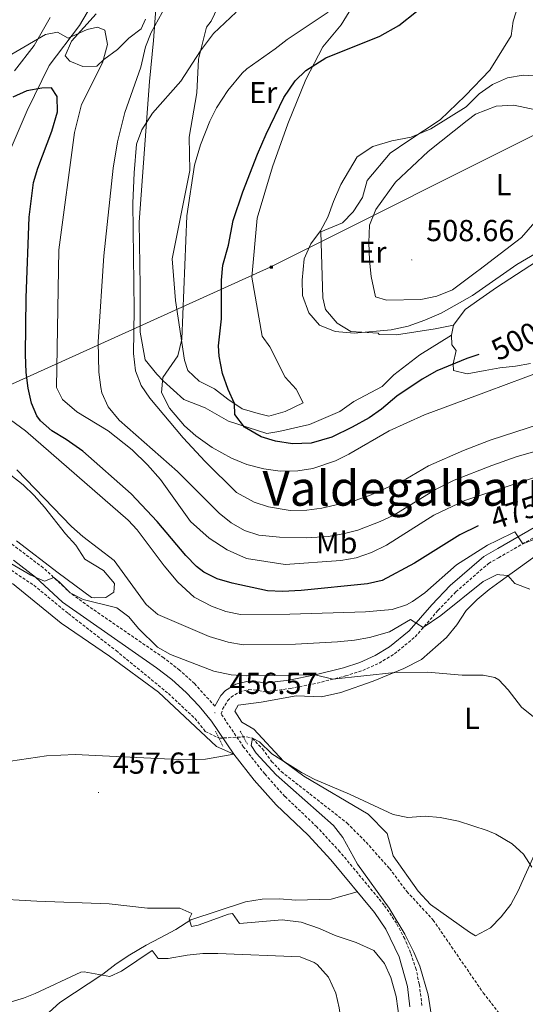
# Model space of a CAD drawing. Units: metres. Extents: x 555555 to 560035, y 4709754 to 4712761.
# Drawn here: x 559222 to 559389, y 4710321 to 4710646 of the extents above; entities that cross this region are included whole.
import ezdxf
from ezdxf.enums import TextEntityAlignment as Align

# ---------------------------------------------------------------- set-up
doc = ezdxf.new("R2010")
doc.units = ezdxf.units.M
doc.header["$MEASUREMENT"] = 0
doc.linetypes.add('TRAZOS', pattern=[0.75, 0.5, -0.25])
doc.linetypes.add('TRAZOSX2', pattern=[1.5, 1, -0.5])
for name, color, linetype, lineweight in [('Carátula', 7, 'Continuous', 5), ('Level 11', 142, 'Continuous', 13), ('Level 21', 19, 'Continuous', 0), ('Level 32', 19, 'Continuous', 0), ('Level 36', 19, 'Continuous', 40), ('Level 37', 92, 'Continuous', 0), ('Level 4', 36, 'Continuous', 30), ('Level 41', 19, 'Continuous', 0), ('Level 45', 19, 'Continuous', 0), ('Level 5', 36, 'Continuous', 0), ('Level 7', 1, 'Continuous', 0)]:
    doc.layers.add(name, color=color, linetype=linetype, lineweight=lineweight)
doc.styles.add('Arial', font='ARIAL.TTF', dxfattribs={"height": 0.2})

# ---------------------------------------------------------------- blocks, each defined once
blk = doc.blocks.new('5TME')
at = {"layer": 'Carátula', "color": 250, "linetype": 'Continuous', "lineweight": 5}
for p, q in [((3.7, 3.8), (-3.7, -3.8)), ((-3.7, 3.7), (3.8, -3.8))]:
    blk.add_line(p, q, dxfattribs=at)
at = {"layer": 'Carátula', "color": 250, "linetype": 'Continuous', "lineweight": 5, "flags": 128}
blk.add_lwpolyline([(-3.7, -3.8), (3.8, -3.8), (3.8, 3.7), (-3.7, 3.7), (-3.7, -3.8)], dxfattribs=at)
blk = doc.blocks.new('5PATER')
at = {"layer": 'Carátula', "linetype": 'Continuous', "lineweight": 5}
h = blk.add_hatch(color=250, dxfattribs=at)
edge = h.paths.add_edge_path()
edge.add_ellipse((0, 0), major_axis=(-1.33, -1.34), ratio=0.999422, start_angle=0, end_angle=360)

msp = doc.modelspace()

# ---------------------------------------------------------------- linework, layer by layer
at = {"layer": 'Level 11', "color": 142, "linetype": 'TRAZOSX2', "lineweight": 13}
msp.add_polyline3d([(559202.42, 4710473.72, 458.85), (559217.64, 4710465.24, 458.81), (559226.33, 4710459.46, 458.79), (559237.73, 4710450.1, 458.41), (559253.51, 4710437.88, 457.09), (559270.77, 4710423.7, 456.59), (559279.53, 4710415.54, 456.35), (559282.97, 4710411.22, 456.21), (559287.57, 4710408.98, 456.25), (559296.57, 4710409.46, 456.17), (559298.53, 4710408.98, 455.01), (559301.84, 4710405.46, 454.95), (559304.88, 4710401.31, 454.89), (559308.09, 4710397.94, 454.83), (559329.82, 4710380.95, 454.35), (559336.11, 4710374.61, 454.13), (559343.85, 4710365.94, 454.05), (559349.57, 4710358.34, 453.79), (559358.29, 4710348.9, 453.21), (559364.33, 4710340.1, 452.47), (559374.81, 4710324.9, 452.03), (559384.73, 4710312.18, 451.59)], dxfattribs=at)
at = {"layer": 'Level 21', "color": 19, "linetype": 'Continuous', "lineweight": 0}
for points in [[(559396.56, 4710481.37, 471.81), (559379.64, 4710471.64, 469.09), (559374.95, 4710468.94, 468.34), (559363.86, 4710459.35, 466.63), (559357.79, 4710453.03, 465.6), (559350.37, 4710444.44, 464.23), (559343.85, 4710439.09, 463.17), (559339.09, 4710436.23, 462.47), (559333.99, 4710433.93, 461.77), (559328.58, 4710432.22, 461.07), (559319.3, 4710429.87, 459.77), (559310.61, 4710428.13, 458.5), (559302.43, 4710427.09, 457.24), (559301.12, 4710427.51, 457.12), (559297.11, 4710427.81, 456.9), (559293.1, 4710426.81, 456.67), (559289.7, 4710424.67, 456.44), (559288.1, 4710423.02, 456.32), (559286.1, 4710419.58, 455.98)], [(559350.57, 4710320.26, 455.43), (559349.73, 4710326.97, 455.3), (559347.02, 4710336.73, 455.1), (559342.64, 4710345.87, 454.9), (559338.86, 4710351.47, 454.77), (559324.41, 4710368.83, 454.82), (559316.97, 4710376.9, 454.89), (559306.42, 4710386.94, 455.14), (559299.12, 4710395.08, 455.32), (559292.4, 4710403.69, 455.51), (559285, 4710414.58, 455.98), (559280.99, 4710419.5, 456.26), (559276.62, 4710424.11, 456.54), (559271.91, 4710428.37, 456.81), (559266.89, 4710432.26, 457.09), (559235.85, 4710453.86, 459.21), (559226.84, 4710462.17, 459.61), (559219.57, 4710467.81, 459.91)]]:
    msp.add_polyline3d(points, dxfattribs=at)
at = {"layer": 'Level 21', "color": 19, "linetype": 'TRAZOSX2', "lineweight": 0}
for points in [[(559354.56, 4710320.66, 455.43), (559353.67, 4710327.75, 455.3), (559352.6, 4710332.63, 455.21), (559350.79, 4710338.14, 455.1), (559348.85, 4710342.76, 455.01), (559346.13, 4710347.87, 454.9), (559342.07, 4710353.88, 454.77), (559327.43, 4710371.47, 454.82), (559319.83, 4710379.71, 454.89), (559309.3, 4710389.73, 455.14), (559302.61, 4710397.16, 455.31), (559295.64, 4710406.05, 455.51), (559288.22, 4710416.97, 455.98), (559288.69, 4710418.53, 456.1), (559290.34, 4710421.32, 456.32), (559291.47, 4710422.49, 456.44), (559294.21, 4710424.21, 456.67), (559297.35, 4710425, 456.9), (559300.58, 4710424.76, 457.12), (559302.13, 4710424.26, 457.24), (559304.37, 4710424.48, 457.55), (559311.08, 4710425.39, 458.5), (559319.92, 4710427.16, 459.77), (559329.34, 4710429.54, 461.07), (559334.99, 4710431.32, 461.77), (559340.39, 4710433.75, 462.47), (559345.46, 4710436.8, 463.17), (559352.32, 4710442.44, 464.23), (559359.85, 4710451.15, 465.6), (559365.78, 4710457.33, 466.63), (559376.57, 4710466.66, 468.34), (559379.87, 4710468.55, 468.87), (559398, 4710478.99, 471.81)], [(559286.1, 4710419.58, 455.98), (559279.42, 4710426.98, 456.54), (559274.49, 4710431.44, 456.81), (559269.27, 4710435.49, 457.09), (559244.56, 4710452.43, 458.86), (559238.37, 4710456.99, 459.21), (559229.43, 4710465.23, 459.61), (559217.82, 4710473.99, 460.07)]]:
    msp.add_polyline3d(points, dxfattribs=at)
at = {"layer": 'Level 21', "color": 1, "linetype": 'TRAZOS', "lineweight": 0}
for points in [[(559286.33, 4710411.3, 456.28), (559288.81, 4710406.34, 456.26)], [(559296.89, 4710406.98, 455.84), (559294.53, 4710411.3, 455.86)]]:
    msp.add_polyline3d(points, dxfattribs=at)
at = {"layer": 'Level 32', "color": 6, "linetype": 'Continuous', "lineweight": 0, "ltscale": 0.5}
msp.add_polyline3d([(559866.62, 4710828.43, 448.04), (559493.82, 4710659.33, 510.68), (559304.42, 4710564.54, 502.73), (559000.05, 4710426.8, 483.75), (558884.25, 4710378.2, 502.78), (558761.02, 4710326.45, 501.56), (558434.74, 4710177.49, 499.4), (558420.29, 4710171.59, 499.74)], dxfattribs=at)
at = {"layer": 'Level 36', "color": 92, "linetype": 'Continuous', "lineweight": 0}
for points in [[(559251.06, 4710660.82, 484.74), (559241.46, 4710644.34, 480.98), (559231.42, 4710631.14, 476.94), (559224.14, 4710616.18, 473.82), (559216.14, 4710597.7, 471.16), (559206.3, 4710575.54, 468.46), (559204.21, 4710564.82, 467.08), (559202.13, 4710549.06, 465.46), (559200.81, 4710535.86, 464.54), (559200.85, 4710524.26, 463.34), (559200.49, 4710518.58, 463.06), (559200.69, 4710513.38, 462.76), (559206.13, 4710506.82, 462.66), (559218.77, 4710495.78, 462.02), (559222.81, 4710492.58, 461.98), (559226.41, 4710489.06, 461.9), (559229.81, 4710485.3, 461.9), (559236.77, 4710476.42, 461.8), (559240.25, 4710472.66, 461.66), (559243.17, 4710468.1, 461.44), (559249.37, 4710464.34, 461.34), (559253.01, 4710460.1, 461.16)], [(559315.33, 4710519.7, 502.88), (559309.37, 4710516.82, 502.58), (559304.01, 4710515.3, 501.68), (559300.49, 4710516.18, 500.44), (559295.13, 4710517.78, 499.44), (559290.45, 4710520.9, 498.42), (559285.97, 4710524.34, 497.56), (559280.93, 4710526.9, 496.64), (559277.25, 4710530.34, 495.34), (559276.13, 4710533.78, 494.8), (559273.13, 4710553.54, 493.24), (559272.01, 4710567.3, 492.58), (559277.82, 4710596.42, 492.38), (559277.66, 4710607.46, 491.96), (559280.14, 4710622.1, 491.14), (559280.7, 4710633.14, 489.68), (559283.42, 4710643.7, 488.68), (559284.94, 4710645.78, 488.24), (559288.38, 4710652.98, 488.04)], [(559333.18, 4710653.22, 496.74), (559327.9, 4710644.5, 497.46), (559321.78, 4710637.3, 498.44), (559316.14, 4710626.42, 499.64), (559310.22, 4710611.86, 500.72), (559305.18, 4710597.62, 501.34), (559300.06, 4710580.66, 501.48), (559298.37, 4710561.22, 501.54), (559301.77, 4710541.7, 502.52), (559304.33, 4710538.18, 502.58), (559309.37, 4710528.18, 502.58), (559313.01, 4710524.18, 502.56), (559315.33, 4710519.7, 502.88)], [(559266.66, 4710649.78, 483.88), (559265.82, 4710639.38, 486.22), (559264.5, 4710625.86, 488.14), (559262.94, 4710603.46, 490.22), (559261.14, 4710579.38, 491.12), (559261.45, 4710558.18, 491.5), (559261.49, 4710543.06, 492.36), (559263.09, 4710533.94, 492.86), (559266.93, 4710529.22, 493.26), (559269.09, 4710526.98, 493.62), (559275.89, 4710520.82, 496.04), (559282.93, 4710518.02, 497.54), (559290.69, 4710513.7, 498.8), (559303.25, 4710509.62, 501.6), (559307.29, 4710510.26, 502.24), (559317.41, 4710512.5, 502.48), (559327.41, 4710516.9, 502.46), (559332.01, 4710520.18, 502.38), (559341.41, 4710525.06, 502.38), (559345.21, 4710528.98, 502.38), (559353.89, 4710535.54, 503.06), (559364.37, 4710542.02, 502.58)], [(559364.97, 4710545.3, 502.76), (559358.97, 4710544.1, 503.96), (559346.13, 4710542.18, 504.38), (559340.45, 4710542.26, 504.76), (559340.09, 4710542.74, 504.78), (559331.01, 4710543.22, 504.78), (559326.49, 4710546.02, 504.74), (559322.73, 4710550.58, 504.72), (559321.85, 4710554.42, 504.72), (559321.18, 4710576.18, 505.02), (559328.26, 4710579.14, 505.16), (559331.78, 4710582.74, 505.32), (559334.94, 4710587.54, 505.34), (559336.46, 4710593.14, 505.3), (559344.02, 4710602.18, 505.02), (559349.9, 4710606.1, 504.9), (559360.54, 4710613.14, 504.06), (559368.87, 4710621.11, 503.86), (559368.9, 4710621.14, 503.86), (559376.94, 4710629.54, 503.06), (559384.02, 4710640.9, 502.62), (559384.74, 4710645.7, 502.36), (559386.58, 4710651.54, 502.04)], [(559219.98, 4710629.3, 478.08), (559226.38, 4710637.7, 479.14), (559231.74, 4710646.98, 481.64)], [(559246.9, 4710648.18, 480.54), (559238.82, 4710639.14, 480.08), (559236.66, 4710634.26, 479.34), (559238.22, 4710632.5, 479.06), (559242.5, 4710630.74, 478.88), (559247.14, 4710630.82, 479.32), (559249.46, 4710633.06, 479.72), (559254.02, 4710636.42, 480.54), (559257.74, 4710640.1, 480.88), (559261.78, 4710643.22, 482.1), (559263.18, 4710646.42, 482.84)], [(559397.3, 4710615.3, 505.22), (559384.86, 4710617.94, 505.54), (559379.06, 4710617.7, 505.78), (559372.22, 4710615.06, 505.96), (559369.47, 4710612.88, 506.14), (559356.66, 4710602.74, 507), (559345.82, 4710592.58, 507.78), (559339.3, 4710583.54, 508.12), (559337.26, 4710578.34, 508.14), (559337.05, 4710572.66, 508.1), (559337.25, 4710566.82, 508.08), (559337.81, 4710561.38, 508.08), (559339.21, 4710554.66, 507.96), (559342.85, 4710553.62, 507.76), (559354.17, 4710553.78, 507.66), (559359.49, 4710554.98, 507.66), (559364.61, 4710557.06, 507.66), (559373.04, 4710563.29, 507.6), (559373.37, 4710563.54, 507.6), (559387.45, 4710574.34, 506.94), (559391.86, 4710579.38, 506.78)], [(559373.71, 4710553.95, 504.23), (559379.13, 4710557.78, 504.56), (559392.37, 4710566.34, 505.16)], [(559390.41, 4710532.66, 497.66), (559385.41, 4710531.86, 497.8), (559380.29, 4710531.22, 498.38), (559375.41, 4710530.35, 498.5), (559369.49, 4710529.3, 498.66), (559365.01, 4710530.42, 499.06), (559364.85, 4710532.58, 499.42), (559365.81, 4710536.98, 500.92), (559364.41, 4710538.9, 502.1), (559364.37, 4710542.02, 502.58), (559364.97, 4710545.3, 502.76), (559368.81, 4710550.5, 503.94), (559373.71, 4710553.95, 504.23)], [(559380.43, 4710460.75, 463.96), (559399.81, 4710474.66, 467.76)], [(559253.01, 4710460.1, 461.16), (559252.73, 4710457.22, 461.16), (559250.13, 4710455.46, 461.12), (559246.33, 4710455.3, 461.08), (559245.41, 4710455.46, 461.04), (559234.41, 4710463.62, 460.7), (559220.65, 4710474.1, 460.72)], [(559219.25, 4710460.1, 459.12), (559235.33, 4710446.98, 458.14), (559251.29, 4710436.1, 457.56), (559267.49, 4710424.18, 457.12), (559286.69, 4710406.18, 455.68), (559292.4, 4710403.69, 455.51), (559283.01, 4710402.1, 455.77), (559274.01, 4710401.94, 456.27), (559239.93, 4710403.54, 457.11), (559230.49, 4710403.14, 457.17), (559218.57, 4710401.38, 457.19)], [(559393.25, 4710374.02, 455.8), (559387.59, 4710361.3, 454.99), (559386.49, 4710358.82, 454.84), (559383.97, 4710354.1, 453.9), (559380.69, 4710349.94, 453.48), (559377.17, 4710346.34, 453.26), (559372.25, 4710343.7, 452.68), (559370.29, 4710344.98, 452.4), (559357.37, 4710354.1, 452.38), (559353.33, 4710358.5, 452.42), (559345.09, 4710370.18, 453.98), (559343.01, 4710377.54, 454.48), (559336.77, 4710383.94, 454.54), (559315.53, 4710396.42, 455.5), (559308.85, 4710401.38, 456.06), (559298.97, 4710411.94, 456.7), (559295.09, 4710414.26, 456.84), (559292.69, 4710417.86, 457.02), (559293.81, 4710419.86, 457.14), (559301.45, 4710420.82, 457.34), (559313.05, 4710422.98, 457.36), (559321.37, 4710422.66, 457.78), (559327.73, 4710424.1, 458.06), (559338.45, 4710427.78, 458.68), (559348.61, 4710432.02, 459.6), (559354.41, 4710434.98, 460.04), (559362.65, 4710442.18, 460.9), (559366.09, 4710446.42, 461.68), (559369.13, 4710451.14, 462.2), (559372.85, 4710454.82, 462.58), (559376.73, 4710458.1, 463.24), (559380.43, 4710460.75, 463.96)], [(559333.2, 4710358.27, 454.79), (559324.61, 4710355.86, 455.97), (559312.93, 4710355.46, 457.03), (559307.45, 4710355.94, 457.39), (559301.77, 4710355.86, 457.57), (559296.29, 4710354.98, 457.83), (559278.17, 4710348.98, 459.43), (559273.29, 4710345.86, 460.11), (559268.01, 4710343.06, 461.03), (559263.41, 4710340.66, 462.23), (559258.01, 4710337.46, 462.71), (559253.57, 4710334.42, 462.87), (559249.17, 4710331.06, 463.27), (559234.93, 4710321.7, 464.75), (559224.29, 4710312.18, 466.13)]]:
    msp.add_polyline3d(points, dxfattribs=at)
at = {"layer": 'Level 4', "color": 36, "linetype": 'Continuous', "lineweight": 30}
for points in [[(559373.35, 4710535.65, 500.01), (559369.41, 4710534.34, 500.01), (559359.45, 4710530.28, 500.01), (559354.65, 4710527.54, 500.01), (559346.26, 4710521.89, 500.01), (559341.21, 4710517.62, 500.01), (559337.12, 4710514.74, 500.01), (559331.55, 4710511.62, 500.01), (559324.73, 4710508.42, 500.01), (559317.93, 4710506.34, 500.01), (559311.81, 4710506.18, 500.01), (559306.17, 4710507.06, 500.01), (559301.39, 4710508.5, 500.01), (559295.89, 4710511.62, 500.01), (559292.69, 4710515.86, 500.01), (559292.57, 4710519.54, 500.01), (559290.48, 4710524.08, 500.01), (559288.67, 4710529.4, 500.01), (559287.51, 4710535.09, 500.01), (559287.29, 4710538.58, 500.01), (559288.29, 4710547.46, 500.01), (559288.29, 4710560.18, 500.01), (559288.8, 4710565.15, 500.01), (559290.61, 4710571.78, 500.01), (559292.18, 4710579.94, 500.01), (559295.38, 4710589.41, 500.01), (559300.22, 4710601.78, 500.01), (559303.06, 4710608.42, 500.01), (559308.9, 4710620.5, 500.01), (559312.62, 4710626.02, 500.01), (559316.23, 4710629.47, 500.01), (559322.82, 4710633.62, 500.01), (559340.6, 4710640.81, 500.01), (559346.88, 4710644.3, 500.01), (559352.72, 4710648.92, 500.01)], [(559373.11, 4710479.14, 475.01), (559367.1, 4710476.09, 475.01), (559352.09, 4710466.74, 475.01), (559341.45, 4710461.06, 475.01), (559336.57, 4710459.89, 475.01), (559314.61, 4710457.7, 475.01), (559308.53, 4710457.38, 475.01), (559303.54, 4710457.61, 475.01), (559291.82, 4710460.17, 475.01), (559286.94, 4710461.6, 475.01), (559282.44, 4710463.78, 475.01), (559280.09, 4710465.62, 475.01), (559276.59, 4710469.26, 475.01), (559267.05, 4710480.58, 475.01), (559258.49, 4710489.7, 475.01), (559242.49, 4710503.74, 475.01), (559237, 4710507.63, 475.01), (559232.29, 4710510.5, 475.01), (559228.52, 4710513.77, 475.01), (559227.33, 4710515.38, 475.01), (559225.57, 4710519.62, 475.01), (559224.49, 4710524.5, 475.01), (559223.83, 4710529.7, 475.01), (559223.62, 4710535.66, 475.01), (559223.83, 4710554.34, 475.01), (559224.73, 4710580.97, 475.01), (559226.22, 4710592.42, 475.01), (559227.63, 4710597.22, 475.01), (559232.26, 4710609.38, 475.01), (559234.14, 4710615.78, 475.01), (559234.06, 4710620.9, 475.01), (559232.18, 4710623.7, 475.01), (559228.98, 4710623.62, 475.01), (559224.05, 4710622.76, 475.01), (559219.39, 4710620.69, 475.01)]]:
    msp.add_polyline3d(points, dxfattribs=at)
at = {"layer": 'Level 5', "color": 36, "linetype": 'Continuous', "lineweight": 0}
for points in [[(559403.85, 4710507.06, 485.01), (559386.01, 4710502.02, 485.01), (559377.67, 4710499.06, 485.01), (559365.18, 4710494.2, 485.01), (559359.02, 4710491.05, 485.01), (559345.29, 4710482.66, 485.01), (559340.76, 4710480.54, 485.01), (559333.37, 4710477.7, 485.01), (559328.54, 4710476.43, 485.01), (559323.56, 4710475.6, 485.01), (559316.41, 4710475.14, 485.01), (559307.49, 4710475.38, 485.01), (559300.65, 4710476.02, 485.01), (559295.9, 4710477.59, 485.01), (559291.54, 4710480.12, 485.01), (559287.52, 4710483.29, 485.01), (559273.81, 4710497, 485.01), (559254.47, 4710513.97, 485.01), (559250.83, 4710518.39, 485.01), (559248.78, 4710523.03, 485.01), (559248.41, 4710524.82, 485.01), (559247.85, 4710529.81, 485.01), (559247.56, 4710539.82, 485.01), (559249.41, 4710568.28, 485.01), (559252.55, 4710597.18, 485.01), (559253.94, 4710605.86, 485.01), (559256.41, 4710615.55, 485.01), (559261.7, 4710630.5, 485.01), (559263.27, 4710637.28, 485.01), (559265.09, 4710641.94, 485.01), (559271.1, 4710653.14, 485.01)], [(559293.25, 4710490.14, 490.01), (559282.97, 4710500.34, 490.01), (559275.63, 4710508.18, 490.01), (559264.61, 4710521.3, 490.01), (559261.77, 4710525.41, 490.01), (559259.92, 4710530.22, 490.01), (559259.2, 4710535.95, 490.01), (559259.49, 4710550.42, 490.01), (559259.05, 4710585.69, 490.01), (559259.42, 4710595.69, 490.01), (559260.26, 4710605.14, 490.01), (559261.96, 4710609.83, 490.01), (559265.56, 4710615.38, 490.01), (559274.84, 4710625.95, 490.01), (559281.42, 4710635.94, 490.01), (559285.66, 4710641.62, 490.01), (559293.14, 4710648.67, 490.01)], [(559284.42, 4710612.66, 495.01), (559286.64, 4710617.13, 495.01), (559290.38, 4710622.88, 495.01), (559295.1, 4710628.51, 495.01), (559296.74, 4710630.02, 495.01), (559306.1, 4710636.58, 495.01), (559310, 4710639.71, 495.01), (559323.59, 4710648.72, 495.01)], [(559404.61, 4710499.22, 480.01), (559378.27, 4710490.69, 480.01), (559368.73, 4710487.46, 480.01), (559358.53, 4710482.66, 480.01), (559342.81, 4710472.66, 480.01), (559337.85, 4710470.26, 480.01), (559332.81, 4710468.58, 480.01), (559327.73, 4710467.62, 480.01), (559309.33, 4710466.34, 480.01), (559296.57, 4710468.26, 480.01), (559290.25, 4710471.14, 480.01), (559284.29, 4710474.98, 480.01), (559278.09, 4710480.58, 480.01), (559268.13, 4710494.34, 480.01), (559263.89, 4710499.22, 480.01), (559258.77, 4710504.18, 480.01), (559250.89, 4710510.5, 480.01), (559240.53, 4710516.74, 480.01), (559235.81, 4710520.82, 480.01), (559233.85, 4710524.74, 480.01), (559234.61, 4710570.18, 480.01), (559239.74, 4710608.98, 480.01), (559242.1, 4710618.18, 480.01), (559249.06, 4710632.02, 480.01), (559250.62, 4710638.02, 480.01), (559249.78, 4710642.74, 480.01), (559247.34, 4710643.78, 480.01), (559243.98, 4710642.98, 480.01), (559237.66, 4710640.1, 480.01), (559234.14, 4710642.1, 480.01), (559230.18, 4710641.3, 480.01), (559219.06, 4710634.82, 480.01)], [(559400.53, 4710574.02, 505.01), (559385.93, 4710565.38, 505.01), (559373.51, 4710556.73, 505.01), (559371.21, 4710555.14, 505.01), (559360.89, 4710549.3, 505.01), (559355.53, 4710546.98, 505.01), (559350.01, 4710545.06, 505.01), (559344.33, 4710543.86, 505.01), (559332.17, 4710542.74, 505.01), (559325.89, 4710543.22, 505.01), (559320.69, 4710545.3, 505.01), (559317.13, 4710549.38, 505.01), (559315.05, 4710555.14, 505.01), (559314.93, 4710560.26, 505.01), (559315.61, 4710567.22, 505.01), (559317.89, 4710572.26, 505.01), (559321.02, 4710576.5, 505.01), (559323.46, 4710580.98, 505.01), (559325.3, 4710586.18, 505.01), (559327.74, 4710591.78, 505.01), (559333.14, 4710600.9, 505.01), (559338.3, 4710604.34, 505.01), (559344.62, 4710606.18, 505.01), (559350.98, 4710607.38, 505.01), (559357.46, 4710610.18, 505.01), (559369.14, 4710617.47, 505.01), (559369.38, 4710617.62, 505.01), (559373.42, 4710621.7, 505.01), (559377.82, 4710624.82, 505.01), (559382.78, 4710626.98, 505.01), (559387.94, 4710627.86, 505.01), (559393.06, 4710627.62, 505.01)], [(559401.88, 4710533.05, 495.01), (559375.92, 4710523.36, 495.01), (559355.43, 4710515.72, 495.01), (559343.7, 4710510.42, 495.01), (559330.45, 4710502.74, 495.01), (559325.95, 4710500.57, 495.01), (559318.45, 4710498.02, 495.01), (559313.52, 4710497.21, 495.01), (559307.69, 4710497.1, 495.01), (559302.27, 4710497.87, 495.01), (559296.75, 4710499.35, 495.01), (559291.6, 4710501.47, 495.01), (559285.25, 4710505, 495.01), (559279.81, 4710508.82, 495.01), (559276.07, 4710512.13, 495.01), (559271.13, 4710517.94, 495.01), (559268.49, 4710523.14, 495.01), (559268.94, 4710528.12, 495.01), (559273.9, 4710535.24, 495.01), (559275.17, 4710540.74, 495.01), (559276.9, 4710581.46, 495.01), (559279.36, 4710598.15, 495.01), (559281.44, 4710604.92, 495.01), (559284.42, 4710612.66, 495.01)], [(559402.29, 4710478.82, 470.01), (559387.88, 4710473.16, 470.01), (559385.21, 4710477.14, 470.01), (559379.45, 4710474.3, 470.01), (559376.26, 4710472.73, 470.01), (559366.02, 4710466.21, 470.01), (559355.49, 4710456.98, 470.01), (559351.43, 4710454.1, 470.01), (559349.45, 4710453.06, 470.01), (559344.69, 4710451.46, 470.01), (559335.89, 4710450.66, 470.01), (559310.89, 4710449.95, 470.01), (559294.65, 4710449.86, 470.01), (559289.76, 4710450.81, 470.01), (559285.03, 4710452.52, 470.01), (559279.28, 4710455.59, 470.01), (559273.94, 4710460.49, 470.01), (559269.37, 4710465.94, 470.01), (559260.48, 4710477.75, 470.01), (559257.49, 4710480.98, 470.01), (559223.61, 4710510.42, 470.01), (559216.93, 4710515.3, 470.01)], [(559393.69, 4710512.82, 490.01), (559377.07, 4710507.38, 490.01), (559368.29, 4710504.02, 490.01), (559356.74, 4710498.9, 490.01), (559349.21, 4710494.5, 490.01), (559337.73, 4710489.38, 490.01), (559332.49, 4710487.46, 490.01), (559321.53, 4710484.9, 490.01), (559316.57, 4710484.29, 490.01), (559311.01, 4710484.18, 490.01), (559303.85, 4710485.38, 490.01), (559299.11, 4710486.94, 490.01), (559293.25, 4710490.14, 490.01)], [(559390.17, 4710458.18, 465.01), (559385.21, 4710460.02, 465.01), (559382.93, 4710462.66, 465.01), (559380.27, 4710462.9, 465.01), (559379.45, 4710462.98, 465.01), (559374.81, 4710460.74, 465.01), (559360.81, 4710449.45, 465.01), (559354.98, 4710445.52, 465.01), (559350.74, 4710448.18, 465.01), (559343.81, 4710444.1, 465.01), (559337.17, 4710442.26, 465.01), (559332.25, 4710441.37, 465.01), (559326.63, 4710440.81, 465.01), (559312.77, 4710440.02, 465.01), (559295.45, 4710439.78, 465.01), (559290.53, 4710440.64, 465.01), (559284.2, 4710442.54, 465.01), (559267.25, 4710449.86, 465.01), (559263.48, 4710453.14, 465.01), (559252.83, 4710467.63, 465.01), (559242.49, 4710475.54, 465.01), (559238.74, 4710478.85, 465.01), (559220.67, 4710497.63, 465.01)], [(559395.93, 4710412.42, 460.01), (559387.39, 4710419.24, 460.01), (559383.01, 4710424.92, 460.01), (559379.95, 4710428.24, 460.01), (559378.65, 4710429.06, 460.01), (559374.77, 4710429.78, 460.01), (559367.81, 4710429.78, 460.01), (559356.41, 4710430.82, 460.01), (559345.54, 4710430.7, 460.01), (559325.08, 4710428.46, 460.01), (559319.3, 4710429.87, 460.01), (559296.53, 4710429.54, 460.01), (559291.55, 4710429.89, 460.01), (559285.82, 4710431.16, 460.01), (559271.49, 4710436.58, 460.01), (559267.21, 4710439.08, 460.01), (559260.89, 4710445.14, 460.01), (559257.73, 4710449.06, 460.01), (559253.71, 4710452.06, 460.01), (559242.61, 4710454.74, 460.01), (559238.37, 4710456.99, 460.01), (559234.84, 4710460.54, 460.01), (559232.9, 4710462.03, 460.01), (559229.89, 4710460.82, 460.01), (559225.3, 4710462.79, 460.01), (559199.29, 4710477.92, 460.01)], [(559390.81, 4710366.42, 455.01), (559388.08, 4710370.66, 455.01), (559386.84, 4710371.8, 455.01), (559384.37, 4710374.07, 455.01), (559378.92, 4710377.29, 455.01), (559376.13, 4710378.5, 455.01), (559366.64, 4710381.63, 455.01), (559360.61, 4710382.74, 455.01), (559355.63, 4710383.19, 455.01), (559349.93, 4710382.74, 455.01), (559345.05, 4710383.8, 455.01), (559330.65, 4710390.5, 455.01), (559319.17, 4710395.38, 455.01), (559314.74, 4710397.69, 455.01), (559304.93, 4710403.86, 455.01), (559300.89, 4710407.76, 455.01), (559298.53, 4710408.98, 455.01), (559298.17, 4710406.58, 455.01), (559299.77, 4710404.02, 455.01), (559306.41, 4710396.9, 455.01), (559325.37, 4710380.18, 455.01), (559328.38, 4710376.23, 455.01), (559333.21, 4710367.38, 455.01), (559343.69, 4710352.84, 455.01), (559348.85, 4710344.28, 455.01), (559351.9, 4710338.31, 455.01), (559353.84, 4710333.68, 455.01), (559356.65, 4710324.26, 455.01), (559358.18, 4710314.37, 455.01)], [(559211.64, 4710356, 460.01), (559227.31, 4710355.11, 460.01), (559251.24, 4710354.28, 460.01), (559263.87, 4710352.83, 460.01), (559274.57, 4710352.82, 460.01), (559278.49, 4710351.06, 460.01), (559277.65, 4710349.3, 460.01), (559278.37, 4710346.82, 460.01), (559280.57, 4710347.22, 460.01), (559290.69, 4710350.9, 460.01), (559291.93, 4710351.06, 460.01), (559294.25, 4710347.78, 460.01), (559308.37, 4710349.01, 460.01), (559314.6, 4710348.28, 460.01), (559320.73, 4710346.09, 460.01), (559325.89, 4710343.78, 460.01), (559332.77, 4710341.46, 460.01), (559338.61, 4710338.82, 460.01), (559342.21, 4710334.58, 460.01), (559344.27, 4710330.01, 460.01), (559346, 4710323.65, 460.01), (559347.73, 4710311.78, 460.01)], [(559209.28, 4710320.37, 465.01), (559218.09, 4710321.7, 465.01), (559222.9, 4710323.09, 465.01), (559226.73, 4710324.66, 465.01), (559241.8, 4710331.67, 465.01), (559242.97, 4710331.86, 465.01), (559251.45, 4710330.26, 465.01), (559255.25, 4710332.1, 465.01), (559265.41, 4710338.9, 465.01), (559267.41, 4710336.18, 465.01), (559270.73, 4710336.26, 465.01), (559277.01, 4710337.38, 465.01), (559282.17, 4710337.86, 465.01), (559287.17, 4710337.89, 465.01), (559314.29, 4710336.74, 465.01), (559318.92, 4710334.92, 465.01)], [(559318.92, 4710334.92, 465.01), (559319.89, 4710334.26, 465.01), (559323.65, 4710330.1, 465.01), (559326.05, 4710324.82, 465.01), (559327.18, 4710319.94, 465.01), (559328.24, 4710313.07, 465.01), (559329.57, 4710283.67, 465.01), (559331.37, 4710270.6, 465.01), (559335.81, 4710257.46, 465.01), (559336.17, 4710251.78, 465.01), (559341.49, 4710240.26, 465.01), (559342.65, 4710235.39, 465.01), (559344.91, 4710217.08, 465.01), (559346.81, 4710211.06, 465.01), (559350.05, 4710207.3, 465.01), (559352.93, 4710206.98, 465.01), (559357.59, 4710205.18, 465.01), (559359.25, 4710202.42, 465.01), (559362.27, 4710191.66, 465.01), (559363.6, 4710184.77, 465.01), (559364.34, 4710179.41, 465.01)]]:
    msp.add_polyline3d(points, dxfattribs=at)

# ---------------------------------------------------------------- block references
at = {"layer": 'Level 32', "color": 19, "linetype": 'Continuous', "lineweight": 0, "xscale": 0.09999983015004542, "yscale": 0.09999983015004542}
msp.add_blockref('5TME', (559304.82, 4710564.51, 502.81), dxfattribs=at)
at = {"layer": 'Level 7', "color": 19, "linetype": 'Continuous', "lineweight": 0, "xscale": 0.09999983015004542, "yscale": 0.09999983015004542}
for p in [(559351.17, 4710566.9, 508.67), (559286.13, 4710417.38, 456.58), (559247.69, 4710391.06, 457.62)]:
    msp.add_blockref('5PATER', p, dxfattribs=at)

# ---------------------------------------------------------------- texts
at = {"layer": 'Level 37', "color": 92, "linetype": 'Continuous', "lineweight": 0, "style": 'Arial'}
for s, p in [('Er', (559302.1, 4710622.17, 497.28)), ('L', (559381.5, 4710591.77, 506.66)), ('Er', (559338.18, 4710569.45, 507.7)), ('Mb', (559326.41, 4710473.48, 488.52)), ('L', (559371.1, 4710415.53, 458.53))]:
    msp.add_text(s, height=7, dxfattribs=at).set_placement(p, align=Align.MIDDLE_CENTER)
at = {"layer": 'Level 41', "color": 19, "linetype": 'Continuous', "lineweight": 0, "style": 'Arial'}
for s, p in [('508.66', (559355.95, 4710570.9, 508.67)), ('456.57', (559290.9, 4710421.38, 456.58)), ('457.61', (559252.42, 4710395.06, 457.62))]:
    msp.add_text(s, height=7, dxfattribs=at).set_placement(p, align=Align.BOTTOM_LEFT)
at = {"layer": 'Level 41', "color": 39, "linetype": 'Continuous', "lineweight": 0, "style": 'Arial'}
for s, rotation, p in [('500', 26.5915, (559385.28, 4710540.09, 500.01)), ('475', 17.8796, (559385.1, 4710483.53, 475.01))]:
    msp.add_text(s, height=7, rotation=rotation, dxfattribs=at).set_placement(p, align=Align.MIDDLE_CENTER)
at = {"layer": 'Level 45', "color": 19, "linetype": 'Continuous', "lineweight": 0, "style": 'Arial'}
msp.add_text('Valdegalbarra', height=11.5, dxfattribs=at).set_placement((559353.05, 4710491.49, 499.5), align=Align.MIDDLE_CENTER)

doc.saveas('drawing.dxf')
